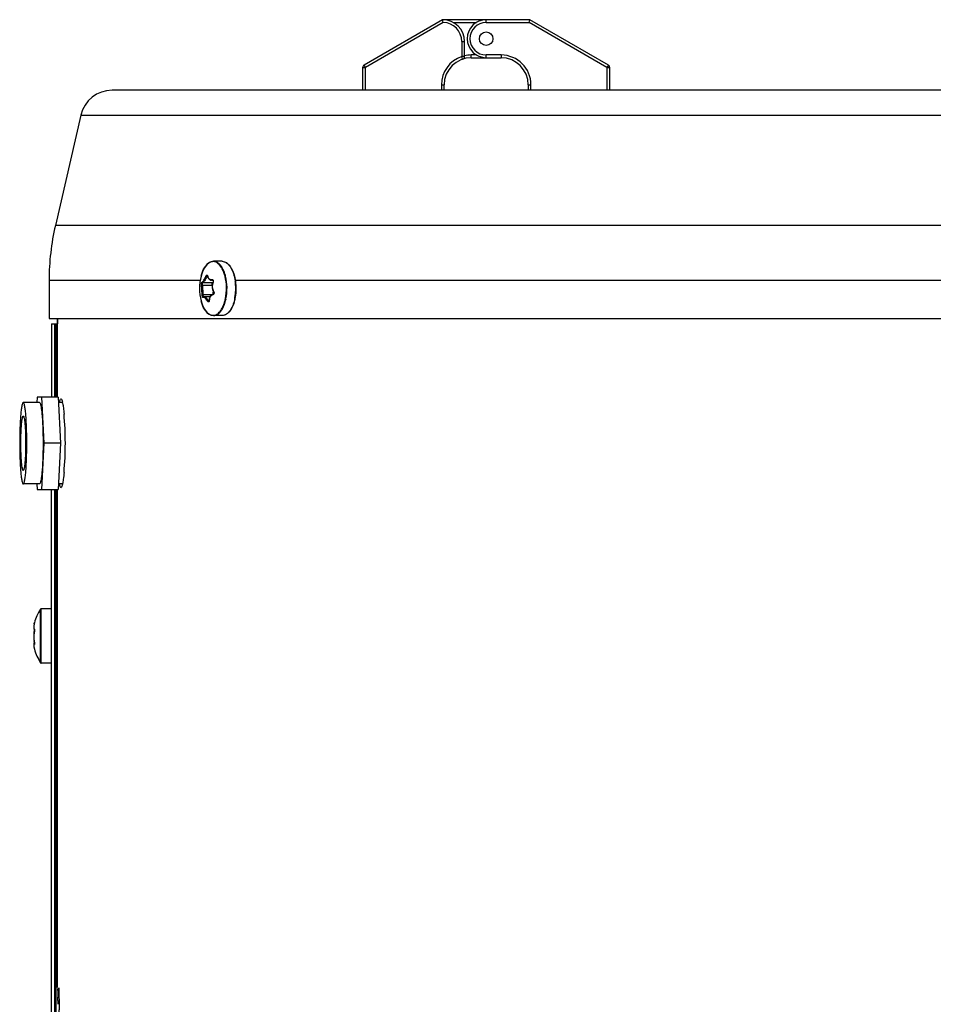
# Model space of a CAD drawing. Units: millimetres. Extents: x 2231 to 9973, y 4031 to 7433.
# Drawn here: x 7366 to 7534, y 6513 to 6694 of the extents above; entities that cross this region are included whole.
import ezdxf

# ---------------------------------------------------------------- set-up
doc = ezdxf.new("R2010")
doc.units = ezdxf.units.MM
doc.header["$LTSCALE"] = 1155
doc.layers.get('0').update_dxf_attribs({"linetype": 'CONTINUOUS'})

msp = doc.modelspace()

# ---------------------------------------------------------------- linework, layer by layer
at = {"color": 7, "linetype": 'Continuous'}
for p, q in [((7443.8, 6693.97), (7429.33, 6685.62)), ((7459.86, 6693.97), (7443.8, 6693.97)), ((7459.72, 6693.47), (7459.86, 6693.97)), ((7474.33, 6685.62), (7459.86, 6693.97)), ((7447.83, 6687.19), (7447.83, 6689.97)), ((7449.08, 6686.97), (7454.58, 6686.97)), ((7429.08, 6685.18), (7429.08, 6680.97)), ((7474.58, 6680.97), (7474.58, 6685.18)), ((7814.61, 6680.97), (7382.92, 6680.97)), ((7444.08, 6680.97), (7444.08, 6681.97)), ((7459.58, 6681.97), (7459.58, 6680.97)), ((7377.17, 6676.4), (7372.48, 6656.09)), ((7403.2, 6649.47), (7401.6, 6649.47)), ((7400.51, 6646.76), (7400.52, 6646.74)), ((7371.33, 6645.97), (7371.33, 6638.97)), ((7401.45, 6646.01), (7401.25, 6646.01)), ((7400.97, 6642.94), (7399.87, 6642.94)), ((7401.56, 6643.98), (7401.61, 6643.88)), ((7399.33, 6642.19), (7399.33, 6642.18)), ((7371.33, 6638.97), (7826.2, 6638.97)), ((7372.86, 6637.97), (7372.86, 6638.97)), ((7372.9, 6638.97), (7372.9, 6637.97)), ((7403.2, 6639.47), (7401.6, 6639.47)), ((7371.79, 6637.97), (7371.79, 6624.47)), ((7371.79, 6637.97), (7372.9, 6637.97)), ((7369.13, 6624.47), (7369.08, 6623.47)), ((7372.98, 6624.47), (7369.13, 6624.47)), ((7370.42, 6615.97), (7369.99, 6624.47)), ((7372.98, 6624.47), (7373.41, 6615.97)), ((7369.56, 6623.47), (7366.57, 6623.47)), ((7373.79, 6623.47), (7373.03, 6623.47)), ((7369.99, 6607.47), (7370.42, 6615.97)), ((7373.41, 6615.97), (7370.42, 6615.97)), ((7373.41, 6615.97), (7372.98, 6607.47)), ((7369.56, 6608.47), (7366.57, 6608.47)), ((7369.08, 6608.47), (7369.13, 6607.47)), ((7373.79, 6608.47), (7373.03, 6608.47)), ((7369.13, 6607.47), (7372.98, 6607.47)), ((7371.79, 6344.27), (7371.79, 6607.47)), ((7369.76, 6585.43), (7369.76, 6585.41)), ((7371.69, 6585.47), (7369.85, 6585.47)), ((7368.59, 6582.77), (7368.57, 6582.68)), ((7368.62, 6582.88), (7368.59, 6582.77)), ((7368.6, 6582.75), (7368.59, 6582.71)), ((7368.62, 6582.86), (7368.6, 6582.75)), ((7368.63, 6582.92), (7368.62, 6582.86)), ((7368.63, 6582.92), (7368.62, 6582.9)), ((7368.62, 6582.9), (7368.62, 6582.88)), ((7368.56, 6581.74), (7368.56, 6581.73)), ((7368.62, 6581.64), (7368.59, 6581.5)), ((7368.59, 6581.15), (7368.59, 6581.14)), ((7368.62, 6581.68), (7368.62, 6581.67)), ((7368.62, 6581.67), (7368.62, 6581.64)), ((7368.57, 6579.56), (7368.59, 6579.44)), ((7368.59, 6579.44), (7368.6, 6579.42)), ((7368.6, 6579.42), (7368.62, 6579.28)), ((7368.63, 6579), (7368.6, 6578.99)), ((7368.63, 6579), (7368.62, 6578.96)), ((7368.59, 6578.17), (7368.62, 6578.04)), ((7371.69, 6575.47), (7369.85, 6575.47))]:
    msp.add_line(p, q, dxfattribs=at)
at = {"color": 9, "linetype": 'Continuous'}
for p, q in [((7443.93, 6693.47), (7429.58, 6685.18)), ((7443.83, 6693.97), (7443.83, 6693.87)), ((7445.77, 6693.47), (7450.03, 6693.47)), ((7451.83, 6693.47), (7451.83, 6693.97)), ((7451.83, 6693.47), (7459.72, 6693.47)), ((7474.08, 6685.18), (7459.72, 6693.47)), ((7447.33, 6689.97), (7447.33, 6687.19)), ((7447.33, 6689.97), (7447.83, 6689.97)), ((7447.49, 6686.71), (7447.33, 6687.19)), ((7447.83, 6687.19), (7447.33, 6687.19)), ((7449.08, 6686.97), (7449.08, 6687.47)), ((7450.03, 6687.47), (7449.08, 6687.47)), ((7451.83, 6686.97), (7451.83, 6687.47)), ((7454.58, 6687.47), (7451.83, 6687.47)), ((7454.58, 6687.47), (7454.58, 6686.97)), ((7429.08, 6685.18), (7429.58, 6685.18)), ((7429.58, 6685.18), (7429.33, 6685.62)), ((7429.58, 6680.97), (7429.58, 6685.18)), ((7474.33, 6685.62), (7474.08, 6685.18)), ((7474.08, 6685.18), (7474.08, 6680.97)), ((7474.08, 6685.18), (7474.58, 6685.18)), ((7443.58, 6681.97), (7443.58, 6680.97)), ((7443.58, 6681.97), (7444.08, 6681.97)), ((7459.58, 6681.97), (7460.08, 6681.97)), ((7460.08, 6680.97), (7460.08, 6681.97)), ((7377.17, 6676.4), (7820.11, 6676.4)), ((7825.05, 6656.09), (7372.48, 6656.09)), ((7400.32, 6646.62), (7400.54, 6646.62)), ((7371.33, 6645.97), (7399.16, 6645.97)), ((7399.52, 6645.08), (7401.35, 6645.08)), ((7399.62, 6645.55), (7401.45, 6645.55)), ((7401.39, 6646.02), (7401.43, 6646.02)), ((7405.63, 6645.97), (7605.06, 6645.97)), ((7399.64, 6643.33), (7401.38, 6643.33)), ((7400.61, 6642.25), (7400.81, 6642.25)), ((7372.38, 6624.47), (7372.38, 6637.97)), ((7372.59, 6637.97), (7372.59, 6624.47)), ((7372.9, 6624.47), (7372.9, 6637.97)), ((7372.38, 6344.27), (7372.38, 6607.47)), ((7372.59, 6607.47), (7372.59, 6344.27)), ((7372.9, 6515.72), (7372.9, 6607.47)), ((7369.76, 6585.41), (7369.76, 6585.43)), ((7369.76, 6579.01), (7369.76, 6585.41)), ((7369.85, 6575.47), (7369.85, 6585.47)), ((7371.69, 6585.45), (7371.69, 6575.47)), ((7368.59, 6582.72), (7368.59, 6582.71)), ((7368.59, 6582.72), (7368.59, 6582.71)), ((7369.76, 6575.52), (7369.76, 6579.01))]:
    msp.add_line(p, q, dxfattribs=at)
at = {"color": 7, "linetype": 'Continuous'}
for points in [[(7400.49, 6646.81), (7400.49, 6646.81), (7400.49, 6646.8), (7400.5, 6646.79), (7400.5, 6646.78), (7400.51, 6646.76)], [(7400.52, 6646.74), (7400.54, 6646.63), (7400.57, 6646.51), (7400.62, 6646.41), (7400.68, 6646.31), (7400.74, 6646.23), (7400.81, 6646.16), (7400.89, 6646.11), (7400.97, 6646.06), (7401.06, 6646.03), (7401.16, 6646.01), (7401.25, 6646.01)], [(7401.5, 6645.61), (7401.46, 6645.49), (7401.41, 6645.34), (7401.38, 6645.18), (7401.36, 6645.02), (7401.36, 6644.87), (7401.36, 6644.71), (7401.38, 6644.56), (7401.41, 6644.41), (7401.45, 6644.26), (7401.5, 6644.12), (7401.56, 6643.98)], [(7401.41, 6646.02), (7401.42, 6646.02), (7401.43, 6646.02), (7401.45, 6646.01)], [(7401.45, 6646.01), (7401.46, 6646), (7401.48, 6645.99), (7401.49, 6645.97), (7401.51, 6645.94), (7401.52, 6645.91), (7401.53, 6645.87), (7401.53, 6645.83), (7401.53, 6645.79), (7401.53, 6645.75), (7401.52, 6645.71), (7401.52, 6645.66), (7401.5, 6645.62), (7401.5, 6645.61)], [(7399.87, 6642.94), (7399.86, 6642.94), (7399.82, 6642.93), (7399.79, 6642.93), (7399.77, 6642.92)], [(7401.02, 6643.03), (7400.96, 6642.92), (7400.91, 6642.81), (7400.87, 6642.68), (7400.84, 6642.55), (7400.82, 6642.41), (7400.81, 6642.28)], [(7401.55, 6643.39), (7401.46, 6643.37), (7401.36, 6643.32), (7401.26, 6643.27), (7401.18, 6643.2), (7401.1, 6643.12), (7401.02, 6643.03)], [(7401.61, 6643.88), (7401.62, 6643.87), (7401.64, 6643.83), (7401.65, 6643.79), (7401.66, 6643.75), (7401.67, 6643.7), (7401.67, 6643.66), (7401.67, 6643.62), (7401.67, 6643.57), (7401.66, 6643.54), (7401.65, 6643.5), (7401.64, 6643.47), (7401.62, 6643.44), (7401.6, 6643.42), (7401.58, 6643.4), (7401.56, 6643.39), (7401.55, 6643.39)], [(7400.81, 6642.28), (7400.81, 6642.28), (7400.81, 6642.24), (7400.8, 6642.21), (7400.8, 6642.19), (7400.79, 6642.17), (7400.78, 6642.16), (7400.78, 6642.15), (7400.77, 6642.14), (7400.77, 6642.14), (7400.77, 6642.14), (7400.77, 6642.14), (7400.77, 6642.14)], [(7368.57, 6582.68), (7368.55, 6582.57), (7368.53, 6582.48), (7368.51, 6582.39), (7368.5, 6582.31), (7368.5, 6582.24), (7368.5, 6582.18), (7368.5, 6582.14)], [(7368.59, 6582.71), (7368.57, 6582.6), (7368.54, 6582.47), (7368.52, 6582.34), (7368.51, 6582.23)], [(7368.51, 6582.23), (7368.5, 6582.13), (7368.5, 6582.03), (7368.5, 6581.96), (7368.51, 6581.89), (7368.52, 6581.83), (7368.54, 6581.78), (7368.56, 6581.74)], [(7368.59, 6581.5), (7368.57, 6581.38), (7368.54, 6581.24), (7368.52, 6581.09), (7368.51, 6580.94), (7368.5, 6580.79), (7368.5, 6580.64), (7368.5, 6580.49), (7368.5, 6580.47)], [(7368.59, 6581.14), (7368.57, 6581.04), (7368.54, 6580.9), (7368.52, 6580.75), (7368.51, 6580.61)], [(7368.56, 6581.73), (7368.58, 6581.7), (7368.62, 6581.67)], [(7368.62, 6581.67), (7368.62, 6581.66), (7368.62, 6581.65), (7368.63, 6581.63), (7368.63, 6581.61), (7368.63, 6581.59), (7368.63, 6581.56), (7368.63, 6581.53), (7368.63, 6581.5), (7368.63, 6581.47), (7368.63, 6581.44), (7368.63, 6581.4), (7368.63, 6581.37), (7368.62, 6581.33), (7368.62, 6581.29), (7368.61, 6581.26), (7368.61, 6581.22), (7368.6, 6581.18), (7368.59, 6581.15)], [(7368.51, 6580.61), (7368.5, 6580.46), (7368.5, 6580.31), (7368.5, 6580.16), (7368.51, 6580.01), (7368.52, 6579.85), (7368.54, 6579.71), (7368.57, 6579.56)], [(7368.62, 6579.28), (7368.62, 6579.28), (7368.58, 6579.25), (7368.56, 6579.21), (7368.54, 6579.17), (7368.52, 6579.12), (7368.51, 6579.06), (7368.5, 6578.99), (7368.5, 6578.91), (7368.5, 6578.82), (7368.5, 6578.81)], [(7368.6, 6578.99), (7368.57, 6578.97), (7368.54, 6578.94), (7368.52, 6578.9), (7368.51, 6578.86), (7368.5, 6578.82)], [(7368.62, 6579.28), (7368.62, 6579.27), (7368.62, 6579.24), (7368.63, 6579.21), (7368.63, 6579.18), (7368.63, 6579.16), (7368.63, 6579.13), (7368.63, 6579.11), (7368.63, 6579.08), (7368.63, 6579.06), (7368.63, 6579.04), (7368.63, 6579.02), (7368.63, 6579.01), (7368.63, 6579)], [(7368.5, 6578.82), (7368.5, 6578.77), (7368.5, 6578.71), (7368.5, 6578.64), (7368.51, 6578.56), (7368.53, 6578.47), (7368.55, 6578.37), (7368.57, 6578.26), (7368.59, 6578.17)]]:
    msp.add_lwpolyline(points, dxfattribs=at)
msp.add_circle((7451.83, 6690.47), 1.25, dxfattribs=at)
for centre, radius, start, end in [((7432.82, 6690.92), 11.4, 15.0071, 15.1661), ((7443.83, 6689.97), 4, 0, 90), ((7416.4, 6686.52), 28.39, 14.1711, 15.0024), ((7451.83, 6690.47), 3.5, 90, 270), ((7449.08, 6681.97), 5, 90, 180), ((7447.33, 6687.19), 0.5, 288.553, 360), ((7454.58, 6681.97), 5, 0, 90), ((7429.58, 6685.18), 0.5, 120, 180), ((7474.08, 6685.18), 0.5, 0, 60), ((7382.92, 6675.07), 5.9, 90, 167), ((7416.33, 6645.97), 45, 167, 180), ((7408.12, 6644.47), 9.08, 165.423, 194.5784), ((7399.17, 6644.27), 2.32, 19.1217, 20.3808), ((7401.3, 6646.04), 0.51, 286.6287, 290.8692), ((7395.92, 6644.21), 8.06, 346.0209, 348.3403), ((7397.44, 6644.26), 8.29, 348.1261, 348.3282), ((7366.91, 6622.01), 7.04, 10.8774, 12.3687), ((7315.09, 6615.97), 59.23, 354.7898, 5.2119), ((7377.42, 6580.45), 9.13, 147.0888, 164.3052), ((7369.85, 6585.37), 0.1, 90, 146.9443), ((7377.43, 6580.49), 9.14, 195.5614, 213.0046), ((7369.85, 6575.57), 0.1, 213.0557, 270), ((7474.3, 6512.97), 101.36, 179.8059, 180.1927)]:
    msp.add_arc(centre, radius, start, end, dxfattribs=at)
at = {"color": 9, "linetype": 'Continuous'}
for centre, radius, start, end in [((7443.83, 6689.97), 3.5, 0, 88.3015), ((7451.83, 6690.47), 3, 90, 270), ((7449.08, 6681.97), 5.5, 108.553, 180), ((7449.08, 6681.97), 5.5, 90, 103.1366), ((7454.58, 6681.97), 5.5, 0, 90), ((7401.84, 6647), 1.33, 189.8377, 191.5231), ((7401.41, 6645.87), 0.154, 90.2692, 99.0201), ((7400.96, 6645.8), 0.604, 340.5011, 344.0112), ((7400.98, 6645.8), 0.581, 338.92, 340.4898), ((7396.21, 6644.51), 9.49, 5.1757, 7.294), ((7395.95, 6644.48), 9.75, 3.426, 5.1779), ((7395.77, 6644.47), 9.93, 1.0465, 3.4267), ((7395.77, 6644.47), 9.93, 356.5271, 359.0063), ((7395.7, 6644.47), 10, 359.0023, 1.0481), ((7401.22, 6643.68), 0.47, 26.5077, 30.5084), ((7401.2, 6643.67), 0.502, 24.5743, 26.531), ((7395.95, 6644.2), 8.13, 345.9914, 348.3406), ((7397.02, 6644.31), 8.66, 348.5196, 350.4055), ((7397.28, 6644.26), 8.4, 348.3282, 348.5113), ((7396.58, 6644.39), 9.11, 350.4066, 352.7625), ((7396.09, 6644.45), 9.61, 352.7712, 356.5399), ((7354.38, 6585.92), 14.57, 347.2976, 347.4807), ((7357.54, 6585.22), 11.33, 347.479, 347.6906), ((7367.3, 6581.44), 1.33, 347.0727, 348.4033), ((7367.45, 6581.41), 1.18, 346.301, 347.061), ((7368.17, 6581.59), 0.467, 8.7221, 11.3236), ((7368.06, 6581.57), 0.574, 7.5849, 8.7688), ((7366.98, 6579.1), 1.65, 12.168, 12.5118), ((7366.84, 6579.07), 1.8, 10.8632, 12.1544), ((7371.94, 6579.06), 3.47, 190.8533, 191.1609), ((7372.38, 6579.14), 3.91, 191.1771, 192.3105), ((7372.88, 6579.25), 4.42, 192.2956, 192.7445), ((7373.47, 6579.39), 5.03, 192.7616, 194.0258), ((7368.69, 6578.9), 0.101, 180.1543, 189.1295)]:
    msp.add_arc(centre, radius, start, end, dxfattribs=at)
at = {"color": 7, "linetype": 'Continuous'}
for points, knots in [([(7443.82, 6693.9), (7443.82, 6693.92), (7443.81, 6693.94), (7443.8, 6693.97), (7443.8, 6693.97)], [0, 0, 0, 0, 0.743657, 1, 1, 1, 1]), ([(7399.33, 6646.76), (7399.46, 6647.28), (7399.79, 6648.19), (7400.42, 6648.97), (7400.77, 6649.21)], [0, 0, 0, 0, 0.558457, 1, 1, 1, 1]), ([(7400.77, 6649.21), (7400.84, 6649.25), (7401.09, 6649.4), (7401.38, 6649.47), (7401.6, 6649.47)], [0, 0, 0, 0, 0.263491, 1, 1, 1, 1]), ([(7403.2, 6649.47), (7403.47, 6649.47), (7404.08, 6649.26), (7404.5, 6648.8), (7404.69, 6648.53)], [0, 0, 0, 0, 0.456757, 1, 1, 1, 1]), ([(7404.69, 6648.53), (7405.07, 6647.99), (7405.6, 6646.61), (7405.75, 6645.16), (7405.75, 6644.38)], [0, 0, 0, 0, 0.458012, 1, 1, 1, 1]), ([(7401.45, 6645.55), (7401.38, 6645.53), (7401.3, 6645.33), (7401.31, 6645.17), (7401.35, 6645.08)], [0, 0, 0, 0, 0.423733, 1, 1, 1, 1]), ([(7405.75, 6644.38), (7405.74, 6644.23), (7405.72, 6643.62), (7405.65, 6643.02), (7405.56, 6642.58)], [0, 0, 0, 0, 0.254639, 1, 1, 1, 1]), ([(7405.55, 6642.55), (7405.51, 6642.34), (7405.32, 6641.6), (7405.01, 6640.87), (7404.69, 6640.41)], [0, 0, 0, 0, 0.275374, 1, 1, 1, 1]), ([(7399.33, 6642.18), (7399.47, 6641.66), (7399.8, 6640.75), (7400.43, 6639.97), (7400.78, 6639.74)], [0, 0, 0, 0, 0.563623, 1, 1, 1, 1]), ([(7400.77, 6639.73), (7400.42, 6639.97), (7399.8, 6640.75), (7399.46, 6641.66), (7399.33, 6642.18)], [0, 0, 0, 0, 0.44162, 1, 1, 1, 1]), ([(7400.78, 6639.74), (7400.97, 6639.63), (7401.41, 6639.46), (7402.12, 6639.6), (7402.74, 6640.09), (7403.06, 6640.56), (7403.2, 6640.83)], [0, 0, 0, 0, 0.225349, 0.443813, 0.695127, 1, 1, 1, 1]), ([(7403.2, 6640.83), (7403.23, 6640.88), (7403.35, 6641.1), (7403.45, 6641.34), (7403.51, 6641.52)], [0, 0, 0, 0, 0.240089, 1, 1, 1, 1]), ([(7403.51, 6641.52), (7403.53, 6641.58), (7403.62, 6641.82), (7403.69, 6642.07), (7403.74, 6642.26)], [0, 0, 0, 0, 0.242903, 1, 1, 1, 1]), ([(7401.6, 6639.47), (7401.53, 6639.47), (7401.24, 6639.49), (7400.96, 6639.61), (7400.77, 6639.73)], [0, 0, 0, 0, 0.242507, 1, 1, 1, 1]), ([(7404.69, 6640.41), (7404.5, 6640.14), (7404.08, 6639.68), (7403.47, 6639.47), (7403.2, 6639.47)], [0, 0, 0, 0, 0.543243, 1, 1, 1, 1]), ([(7366.57, 6623.47), (7366.51, 6623.47), (7366.39, 6623.22), (7366.3, 6622.83), (7366.19, 6622.12), (7366.1, 6621.21), (7366.02, 6620.09), (7365.94, 6618.32), (7365.9, 6615.97), (7365.94, 6613.62), (7366.02, 6611.86), (7366.1, 6610.73), (7366.19, 6609.82), (7366.3, 6609.11), (7366.39, 6608.72), (7366.51, 6608.47), (7366.57, 6608.47)], [0, 0, 0, 0, 0.012713, 0.041995, 0.088289, 0.150118, 0.225226, 0.310789, 0.500002, 0.689214, 0.774775, 0.849882, 0.911711, 0.958004, 0.987286, 1, 1, 1, 1]), ([(7366.57, 6608.47), (7366.63, 6608.47), (7366.75, 6608.72), (7366.84, 6609.11), (7366.95, 6609.82), (7367.05, 6610.73), (7367.12, 6611.86), (7367.2, 6613.62), (7367.24, 6615.97), (7367.2, 6618.32), (7367.12, 6620.09), (7367.05, 6621.21), (7366.95, 6622.12), (7366.84, 6622.83), (7366.75, 6623.22), (7366.63, 6623.47), (7366.57, 6623.47)], [0, 0, 0, 0, 0.012713, 0.041995, 0.088289, 0.150118, 0.225226, 0.310789, 0.500002, 0.689214, 0.774775, 0.849882, 0.911711, 0.958004, 0.987286, 1, 1, 1, 1]), ([(7369.56, 6623.47), (7369.62, 6623.47), (7369.74, 6623.22), (7369.83, 6622.83), (7369.94, 6622.12), (7370.03, 6621.21), (7370.11, 6620.09), (7370.19, 6618.32), (7370.23, 6615.97), (7370.19, 6613.62), (7370.11, 6611.86), (7370.03, 6610.73), (7369.94, 6609.82), (7369.83, 6609.11), (7369.74, 6608.72), (7369.62, 6608.47), (7369.56, 6608.47)], [0, 0, 0, 0, 0.012713, 0.041995, 0.088289, 0.150118, 0.225226, 0.310789, 0.500002, 0.689214, 0.774775, 0.849882, 0.911711, 0.958004, 0.987286, 1, 1, 1, 1]), ([(7373.29, 6623.52), (7373.32, 6623.68), (7373.36, 6623.89), (7373.45, 6624.14), (7373.52, 6624.17)], [0, 0, 0, 0, 0.676729, 1, 1, 1, 1]), ([(7373.52, 6624.17), (7373.59, 6624.14), (7373.69, 6623.89), (7373.75, 6623.68), (7373.79, 6623.52)], [0, 0, 0, 0, 0.326801, 1, 1, 1, 1]), ([(7373.82, 6623.34), (7373.88, 6623.06), (7373.97, 6622.4), (7374.04, 6621.73), (7374.08, 6621.35)], [0, 0, 0, 0, 0.424994, 1, 1, 1, 1]), ([(7366.57, 6610.97), (7366.53, 6610.97), (7366.45, 6611.14), (7366.39, 6611.4), (7366.31, 6611.87), (7366.23, 6612.76), (7366.15, 6614.16), (7366.12, 6615.97), (7366.15, 6617.79), (7366.23, 6619.18), (7366.31, 6620.07), (7366.39, 6620.55), (7366.45, 6620.81), (7366.53, 6620.97), (7366.57, 6620.97)], [0, 0, 0, 0, 0.012714, 0.041996, 0.088291, 0.150122, 0.310784, 0.500001, 0.689217, 0.849877, 0.911708, 0.958003, 0.987286, 1, 1, 1, 1]), ([(7366.57, 6620.97), (7366.61, 6620.97), (7366.69, 6620.81), (7366.75, 6620.55), (7366.83, 6620.07), (7366.92, 6619.18), (7366.99, 6617.79), (7367.02, 6615.97), (7366.99, 6614.16), (7366.92, 6612.76), (7366.83, 6611.87), (7366.75, 6611.4), (7366.69, 6611.14), (7366.61, 6610.97), (7366.57, 6610.97)], [0, 0, 0, 0, 0.012714, 0.041996, 0.088291, 0.150122, 0.310784, 0.500001, 0.689217, 0.849877, 0.911708, 0.958003, 0.987286, 1, 1, 1, 1]), ([(7374.08, 6610.59), (7374.04, 6610.17), (7373.96, 6609.44), (7373.85, 6608.72), (7373.79, 6608.43)], [0, 0, 0, 0, 0.587437, 1, 1, 1, 1]), ([(7373.52, 6607.77), (7373.45, 6607.81), (7373.36, 6608.06), (7373.32, 6608.28), (7373.29, 6608.44)], [0, 0, 0, 0, 0.329693, 1, 1, 1, 1]), ([(7373.72, 6608.18), (7373.7, 6608.08), (7373.65, 6607.94), (7373.57, 6607.79), (7373.52, 6607.77)], [0, 0, 0, 0, 0.651075, 1, 1, 1, 1]), ([(7373.79, 6608.43), (7373.78, 6608.38), (7373.76, 6608.3), (7373.73, 6608.22), (7373.72, 6608.18)], [0, 0, 0, 0, 0.527943, 1, 1, 1, 1]), ([(7368.59, 6578.17), (7368.59, 6578.16), (7368.61, 6578.11), (7368.62, 6578.07), (7368.62, 6578.04)], [0, 0, 0, 0, 0.304094, 1, 1, 1, 1]), ([(7372.94, 6513.32), (7372.94, 6513.89), (7373.05, 6514.65), (7372.91, 6515.53), (7373.04, 6515.72)], [0, 0, 0, 0, 0.710453, 1, 1, 1, 1]), ([(7373.04, 6515.72), (7373.18, 6515.49), (7373.06, 6514.49), (7373.18, 6513.61), (7373.17, 6512.96)], [0, 0, 0, 0, 0.291892, 1, 1, 1, 1]), ([(7373.17, 6512.96), (7373.17, 6512.61), (7373.17, 6511.97), (7373.15, 6511.33), (7373.13, 6511.03)], [0, 0, 0, 0, 0.543571, 1, 1, 1, 1])]:
    msp.add_open_spline(points, degree=3, knots=knots, dxfattribs=at)
at = {"color": 9, "linetype": 'Continuous'}
for points, knots in [([(7400.78, 6649.2), (7400.43, 6648.98), (7399.8, 6648.19), (7399.46, 6647.28), (7399.33, 6646.76)], [0, 0, 0, 0, 0.436301, 1, 1, 1, 1]), ([(7403.73, 6646.71), (7403.61, 6647.19), (7403.31, 6648.03), (7402.62, 6649.04), (7401.67, 6649.54), (7401.03, 6649.36), (7400.78, 6649.2)], [0, 0, 0, 0, 0.329954, 0.595271, 0.802125, 1, 1, 1, 1]), ([(7403.63, 6647.39), (7403.52, 6647.69), (7403.28, 6648.24), (7402.79, 6648.91), (7402.23, 6649.36), (7401.8, 6649.47), (7401.6, 6649.47)], [0, 0, 0, 0, 0.311804, 0.579203, 0.803691, 1, 1, 1, 1]), ([(7403.2, 6649.47), (7403.47, 6649.47), (7404.07, 6649.25), (7404.48, 6648.79), (7404.67, 6648.52)], [0, 0, 0, 0, 0.448792, 1, 1, 1, 1]), ([(7404.67, 6648.52), (7404.71, 6648.45), (7404.89, 6648.16), (7405.04, 6647.85), (7405.14, 6647.61)], [0, 0, 0, 0, 0.234838, 1, 1, 1, 1]), ([(7399.52, 6645.66), (7399.58, 6645.69), (7399.7, 6645.8), (7399.94, 6646.13), (7400.09, 6646.45), (7400.19, 6646.69)], [0, 0, 0, 0, 0.15464, 0.380009, 1, 1, 1, 1]), ([(7400.32, 6646.62), (7400.22, 6646.37), (7400.07, 6646.04), (7399.81, 6645.69), (7399.68, 6645.58), (7399.62, 6645.55)], [0, 0, 0, 0, 0.617786, 0.843467, 1, 1, 1, 1]), ([(7400.19, 6646.69), (7400.21, 6646.74), (7400.26, 6646.83), (7400.35, 6646.94), (7400.48, 6646.92), (7400.51, 6646.85), (7400.52, 6646.81)], [0, 0, 0, 0, 0.344315, 0.598322, 0.775374, 1, 1, 1, 1]), ([(7400.19, 6646.69), (7400.19, 6646.68), (7400.23, 6646.65), (7400.28, 6646.63), (7400.32, 6646.62)], [0, 0, 0, 0, 0.175563, 1, 1, 1, 1]), ([(7400.49, 6646.8), (7400.49, 6646.8), (7400.49, 6646.8), (7400.48, 6646.8), (7400.48, 6646.8)], [0, 0, 0, 0, 0.490894, 1, 1, 1, 1]), ([(7400.52, 6646.81), (7400.52, 6646.81), (7400.53, 6646.8), (7400.53, 6646.78), (7400.53, 6646.78)], [0, 0, 0, 0, 0.488494, 1, 1, 1, 1]), ([(7400.54, 6646.74), (7400.58, 6646.56), (7400.7, 6646.28), (7401.04, 6646.12), (7401.22, 6646.12), (7401.31, 6646.14)], [0, 0, 0, 0, 0.519523, 0.751913, 1, 1, 1, 1]), ([(7401.31, 6646.14), (7401.35, 6646.14), (7401.45, 6646.12), (7401.54, 6646), (7401.57, 6645.82), (7401.55, 6645.7), (7401.54, 6645.64)], [0, 0, 0, 0, 0.196435, 0.420285, 0.696407, 1, 1, 1, 1]), ([(7403.83, 6646.71), (7403.82, 6646.77), (7403.76, 6647), (7403.69, 6647.23), (7403.63, 6647.39)], [0, 0, 0, 0, 0.256128, 1, 1, 1, 1]), ([(7403.81, 6642.58), (7403.95, 6643.26), (7404.07, 6644.65), (7403.9, 6646.04), (7403.73, 6646.71)], [0, 0, 0, 0, 0.50311, 1, 1, 1, 1]), ([(7403.91, 6642.56), (7404.05, 6643.25), (7404.17, 6644.65), (7404, 6646.04), (7403.83, 6646.71)], [0, 0, 0, 0, 0.502951, 1, 1, 1, 1]), ([(7405.14, 6647.61), (7405.17, 6647.54), (7405.28, 6647.25), (7405.37, 6646.95), (7405.43, 6646.71)], [0, 0, 0, 0, 0.241081, 1, 1, 1, 1]), ([(7405.43, 6646.71), (7405.45, 6646.63), (7405.53, 6646.3), (7405.58, 6645.97), (7405.62, 6645.71)], [0, 0, 0, 0, 0.244365, 1, 1, 1, 1]), ([(7399.39, 6645.02), (7399.37, 6645.15), (7399.38, 6645.35), (7399.44, 6645.56), (7399.49, 6645.65), (7399.52, 6645.66)], [0, 0, 0, 0, 0.588832, 0.844759, 1, 1, 1, 1]), ([(7399.52, 6645.08), (7399.48, 6645.08), (7399.43, 6645.07), (7399.39, 6645.03), (7399.39, 6645.02)], [0, 0, 0, 0, 0.801957, 1, 1, 1, 1]), ([(7399.5, 6643.36), (7399.5, 6643.79), (7399.48, 6644.34), (7399.41, 6644.9), (7399.39, 6645.02)], [0, 0, 0, 0, 0.770716, 1, 1, 1, 1]), ([(7399.52, 6645.66), (7399.52, 6645.64), (7399.54, 6645.58), (7399.6, 6645.55), (7399.62, 6645.55)], [0, 0, 0, 0, 0.507042, 1, 1, 1, 1]), ([(7399.62, 6645.55), (7399.6, 6645.54), (7399.57, 6645.47), (7399.53, 6645.32), (7399.52, 6645.17), (7399.52, 6645.08)], [0, 0, 0, 0, 0.147993, 0.404651, 1, 1, 1, 1]), ([(7399.52, 6645.08), (7399.55, 6644.94), (7399.62, 6644.37), (7399.65, 6643.78), (7399.64, 6643.33)], [0, 0, 0, 0, 0.2295, 1, 1, 1, 1]), ([(7401.52, 6645.59), (7401.41, 6645.32), (7401.32, 6644.73), (7401.49, 6644.16), (7401.63, 6643.92)], [0, 0, 0, 0, 0.508753, 1, 1, 1, 1]), ([(7401.51, 6645.59), (7401.51, 6645.6), (7401.5, 6645.6), (7401.5, 6645.61), (7401.5, 6645.61)], [0, 0, 0, 0, 0.634059, 1, 1, 1, 1]), ([(7401.52, 6645.59), (7401.52, 6645.59), (7401.51, 6645.59), (7401.51, 6645.59), (7401.51, 6645.59)], [0, 0, 0, 0, 0.513409, 1, 1, 1, 1]), ([(7399.71, 6642.81), (7399.69, 6642.8), (7399.61, 6642.85), (7399.53, 6643.04), (7399.5, 6643.22), (7399.5, 6643.36)], [0, 0, 0, 0, 0.12532, 0.356739, 1, 1, 1, 1]), ([(7399.51, 6643.35), (7399.5, 6643.35), (7399.5, 6643.35), (7399.5, 6643.36), (7399.5, 6643.36)], [0, 0, 0, 0, 0.528265, 1, 1, 1, 1]), ([(7399.64, 6643.33), (7399.6, 6643.32), (7399.56, 6643.33), (7399.51, 6643.35), (7399.51, 6643.35)], [0, 0, 0, 0, 0.80404, 1, 1, 1, 1]), ([(7399.64, 6643.33), (7399.64, 6643.26), (7399.67, 6643.12), (7399.71, 6642.99), (7399.75, 6642.95)], [0, 0, 0, 0, 0.563663, 1, 1, 1, 1]), ([(7400.49, 6642.17), (7400.42, 6642.27), (7400.29, 6642.46), (7400.07, 6642.71), (7399.83, 6642.85), (7399.71, 6642.81)], [0, 0, 0, 0, 0.354599, 0.644612, 1, 1, 1, 1]), ([(7399.75, 6642.95), (7399.76, 6642.94), (7399.77, 6642.93), (7399.78, 6642.92), (7399.78, 6642.92)], [0, 0, 0, 0, 0.565571, 1, 1, 1, 1]), ([(7399.87, 6642.94), (7399.89, 6642.94), (7400, 6642.92), (7400.1, 6642.86), (7400.17, 6642.8)], [0, 0, 0, 0, 0.205205, 1, 1, 1, 1]), ([(7400.17, 6642.8), (7400.21, 6642.77), (7400.38, 6642.61), (7400.51, 6642.41), (7400.61, 6642.25)], [0, 0, 0, 0, 0.211357, 1, 1, 1, 1]), ([(7401.5, 6643.28), (7401.4, 6643.26), (7401.21, 6643.18), (7400.91, 6642.85), (7400.84, 6642.49), (7400.83, 6642.26)], [0, 0, 0, 0, 0.223248, 0.456474, 1, 1, 1, 1]), ([(7401.65, 6643.88), (7401.7, 6643.76), (7401.74, 6643.53), (7401.59, 6643.3), (7401.5, 6643.28)], [0, 0, 0, 0, 0.563099, 1, 1, 1, 1]), ([(7405.51, 6642.56), (7405.48, 6642.43), (7405.36, 6641.92), (7405.19, 6641.42), (7405.03, 6641.07)], [0, 0, 0, 0, 0.264142, 1, 1, 1, 1]), ([(7400.61, 6642.25), (7400.57, 6642.25), (7400.52, 6642.22), (7400.49, 6642.17), (7400.49, 6642.17)], [0, 0, 0, 0, 0.797884, 1, 1, 1, 1]), ([(7400.81, 6642.13), (7400.8, 6642.1), (7400.77, 6642.03), (7400.66, 6642), (7400.56, 6642.06), (7400.51, 6642.13), (7400.49, 6642.17)], [0, 0, 0, 0, 0.243334, 0.441919, 0.682049, 1, 1, 1, 1]), ([(7400.81, 6642.28), (7400.81, 6642.28), (7400.82, 6642.27), (7400.83, 6642.26), (7400.83, 6642.26)], [0, 0, 0, 0, 0.452657, 1, 1, 1, 1]), ([(7401.6, 6639.47), (7401.92, 6639.47), (7402.67, 6639.81), (7403.1, 6640.44), (7403.3, 6640.82)], [0, 0, 0, 0, 0.435575, 1, 1, 1, 1]), ([(7403.3, 6640.82), (7403.33, 6640.87), (7403.46, 6641.11), (7403.56, 6641.37), (7403.63, 6641.56)], [0, 0, 0, 0, 0.239679, 1, 1, 1, 1]), ([(7403.63, 6641.56), (7403.65, 6641.62), (7403.73, 6641.84), (7403.79, 6642.06), (7403.83, 6642.24)], [0, 0, 0, 0, 0.243732, 1, 1, 1, 1]), ([(7405.03, 6641.07), (7405, 6641.01), (7404.89, 6640.79), (7404.77, 6640.58), (7404.67, 6640.43)], [0, 0, 0, 0, 0.261636, 1, 1, 1, 1]), ([(7404.67, 6640.43), (7404.48, 6640.15), (7404.07, 6639.69), (7403.47, 6639.47), (7403.2, 6639.47)], [0, 0, 0, 0, 0.551209, 1, 1, 1, 1]), ([(7368.59, 6582.71), (7368.54, 6582.5), (7368.49, 6582.21), (7368.5, 6581.88), (7368.56, 6581.77), (7368.59, 6581.76)], [0, 0, 0, 0, 0.672242, 0.879514, 1, 1, 1, 1]), ([(7368.59, 6582.75), (7368.59, 6582.76), (7368.59, 6582.76), (7368.59, 6582.77), (7368.59, 6582.77)], [0, 0, 0, 0, 0.527611, 1, 1, 1, 1]), ([(7368.6, 6582.74), (7368.6, 6582.74), (7368.59, 6582.75), (7368.59, 6582.75), (7368.59, 6582.75)], [0, 0, 0, 0, 0.518249, 1, 1, 1, 1]), ([(7368.63, 6582.9), (7368.63, 6582.89), (7368.62, 6582.86), (7368.62, 6582.83), (7368.61, 6582.8)], [0, 0, 0, 0, 0.203971, 1, 1, 1, 1]), ([(7368.62, 6582.9), (7368.63, 6582.91), (7368.64, 6582.97), (7368.63, 6582.91), (7368.63, 6582.9)], [0, 0, 0, 0, 0.484377, 1, 1, 1, 1]), ([(7368.59, 6581.13), (7368.53, 6580.86), (7368.47, 6580.3), (7368.53, 6579.73), (7368.59, 6579.45)], [0, 0, 0, 0, 0.488611, 1, 1, 1, 1]), ([(7368.59, 6581.13), (7368.59, 6581.13), (7368.59, 6581.14), (7368.59, 6581.14), (7368.59, 6581.14)], [0, 0, 0, 0, 0.498394, 1, 1, 1, 1]), ([(7368.63, 6581.65), (7368.63, 6581.62), (7368.64, 6581.46), (7368.63, 6581.3), (7368.6, 6581.17)], [0, 0, 0, 0, 0.212988, 1, 1, 1, 1]), ([(7368.59, 6579.45), (7368.59, 6579.45), (7368.59, 6579.45), (7368.59, 6579.44), (7368.59, 6579.44)], [0, 0, 0, 0, 0.506394, 1, 1, 1, 1]), ([(7368.63, 6578.98), (7368.63, 6578.96), (7368.63, 6578.94), (7368.61, 6578.88), (7368.59, 6578.88)], [0, 0, 0, 0, 0.41482, 1, 1, 1, 1]), ([(7368.6, 6579.4), (7368.61, 6579.37), (7368.63, 6579.23), (7368.64, 6579.08), (7368.63, 6578.98)], [0, 0, 0, 0, 0.272605, 1, 1, 1, 1]), ([(7368.63, 6579.21), (7368.62, 6579.2), (7368.6, 6579.13), (7368.6, 6579.05), (7368.6, 6578.99)], [0, 0, 0, 0, 0.20218, 1, 1, 1, 1]), ([(7368.59, 6578.88), (7368.57, 6578.89), (7368.51, 6578.87), (7368.5, 6578.76), (7368.5, 6578.61), (7368.52, 6578.48), (7368.54, 6578.41)], [0, 0, 0, 0, 0.111789, 0.283686, 0.580396, 1, 1, 1, 1])]:
    msp.add_open_spline(points, degree=3, knots=knots, dxfattribs=at)
for points in [[(7400.48, 6646.8), (7400.4, 6646.78), (7400.35, 6646.69), (7400.32, 6646.62)], [(7400.53, 6646.78), (7400.52, 6646.77), (7400.51, 6646.75), (7400.52, 6646.74)], [(7401.31, 6646.14), (7401.3, 6646.09), (7401.34, 6646.02), (7401.39, 6646.02)], [(7401.39, 6646.02), (7401.34, 6646.01), (7401.3, 6646.01), (7401.25, 6646.01)], [(7399.77, 6642.92), (7399.73, 6642.9), (7399.7, 6642.85), (7399.71, 6642.81)], [(7401.55, 6643.39), (7401.51, 6643.38), (7401.49, 6643.32), (7401.5, 6643.28)], [(7401.63, 6643.92), (7401.62, 6643.91), (7401.61, 6643.89), (7401.61, 6643.88)], [(7400.61, 6642.25), (7400.63, 6642.22), (7400.66, 6642.19), (7400.7, 6642.16)], [(7400.7, 6642.16), (7400.72, 6642.15), (7400.74, 6642.14), (7400.77, 6642.14)], [(7400.83, 6642.26), (7400.83, 6642.21), (7400.82, 6642.17), (7400.81, 6642.13)], [(7368.59, 6581.76), (7368.61, 6581.74), (7368.62, 6581.71), (7368.63, 6581.68)], [(7368.59, 6581.76), (7368.59, 6581.73), (7368.6, 6581.69), (7368.62, 6581.67)], [(7368.63, 6581.52), (7368.62, 6581.52), (7368.59, 6581.52), (7368.59, 6581.5)], [(7368.59, 6578.9), (7368.59, 6578.93), (7368.6, 6578.96), (7368.63, 6578.98)]]:
    msp.add_open_spline(points, degree=3, dxfattribs=at)
at = {"color": 7, "linetype": 'Continuous'}
msp.add_open_spline([(7401.53, 6644.05), (7401.53, 6643.82), (7401.51, 6643.59), (7401.47, 6643.37)], degree=3, dxfattribs=at)

doc.saveas('drawing.dxf')
